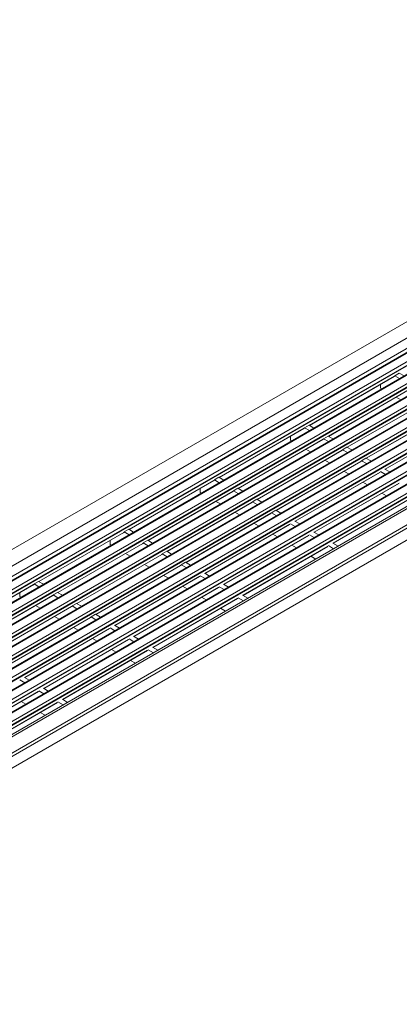
# Model space of a CAD drawing. Units: millimetres. Extents: x 73552 to 76522, y -9461 to -5256.
# Drawn here: x 74027 to 74207, y -8568 to -8101 of the extents above; entities that cross this region are included whole.
import ezdxf

# ---------------------------------------------------------------- set-up
doc = ezdxf.new("R2010")
doc.units = ezdxf.units.MM
doc.layers.add('DUENN-18', color=7, linetype='Continuous', lineweight=18)
doc.layers.add('PV-4A3', color=7, linetype='Continuous', lineweight=0)

# ---------------------------------------------------------------- blocks, each defined once
blk = doc.blocks.new('*U22')
at = {"layer": 'PV-4A3'}
for p, q in [((302.5, -88.1, 214.4), (-363.5, 244.9, -118.6)), ((305.67, -94.44, 211.23), (-360.33, 238.56, -121.77)), ((305.67, -97.44, 208.23), (-360.33, 235.56, -124.77)), ((308.28, -99.95, 208.33), (-357.72, 233.05, -124.67)), ((308.61, -100.32, 208.29), (-357.39, 232.68, -124.71)), ((310.28, -103.65, 206.62), (-355.72, 229.35, -126.38)), ((310.07, -104.73, 205.33), (-355.93, 228.27, -127.67)), ((310.28, -104.65, 205.62), (-355.72, 228.35, -127.38)), ((312.52, -108.43, 204.09), (-353.48, 224.57, -128.91)), ((312.85, -108.8, 204.05), (-353.15, 224.2, -128.95)), ((314.31, -113.22, 201.09), (-351.69, 219.78, -131.91)), ((314.52, -112.14, 202.38), (-351.48, 220.86, -130.62)), ((314.52, -113.14, 201.38), (-351.48, 219.86, -131.62)), ((316.76, -116.91, 199.85), (-349.24, 216.09, -133.15)), ((317.09, -117.29, 199.81), (-348.91, 215.71, -133.19)), ((318.55, -121.7, 196.85), (-347.45, 211.3, -136.15)), ((318.76, -120.62, 198.14), (-347.24, 212.38, -134.86)), ((318.76, -121.62, 197.14), (-347.24, 211.38, -135.86)), ((321, -125.4, 195.6), (-345, 207.6, -137.4)), ((321.34, -125.77, 195.56), (-344.66, 207.23, -137.44)), ((322.79, -130.18, 192.61), (-343.21, 202.82, -140.39)), ((323, -129.1, 193.9), (-343, 203.9, -139.1)), ((323, -130.1, 192.9), (-343, 202.9, -140.1)), ((325.24, -133.88, 191.36), (-340.76, 199.12, -141.64)), ((325.58, -134.25, 191.32), (-340.42, 198.75, -141.68)), ((327.03, -138.67, 188.37), (-338.97, 194.33, -144.63)), ((327.24, -137.59, 189.66), (-338.76, 195.41, -143.34)), ((327.24, -138.59, 188.66), (-338.76, 194.41, -144.34)), ((329.49, -142.36, 187.12), (-336.51, 190.64, -145.88)), ((329.82, -142.74, 187.08), (-336.18, 190.26, -145.92)), ((331.49, -146.07, 185.41), (-334.51, 186.93, -147.59)), ((331.27, -147.15, 184.13), (-334.73, 185.85, -148.87)), ((331.49, -147.07, 184.41), (-334.51, 185.93, -148.59)), ((333.73, -150.85, 182.88), (-332.27, 182.15, -150.12)), ((334.06, -151.22, 182.84), (-331.94, 181.78, -150.16)), ((335.52, -155.63, 179.88), (-330.48, 177.37, -153.12)), ((335.73, -154.55, 181.17), (-330.27, 178.45, -151.83)), ((335.73, -155.55, 180.17), (-330.27, 177.45, -152.83)), ((-328.33, 173.68, -154.65), (337.67, -159.32, 178.35)), ((-327.33, 172.56, -154.77), (338.67, -160.44, 178.23)), ((-332.1, 165.8, -166.3), (329.9, -165.2, 164.7)), ((-324.83, 165.56, -159.27), (341.17, -167.44, 173.73)), ((-324.16, 166.23, -157.94), (341.84, -166.77, 175.06)), ((-106.72, 102.75, -3.97), (-144.72, 121.75, -22.98)), ((-106.79, 102.76, -4.03), (-144.71, 121.72, -22.99)), ((-102.49, 94.27, -8.22), (-140.48, 113.26, -27.22)), ((-102.57, 94.28, -8.28), (-140.47, 113.23, -27.23)), ((-109.67, 109.03, -0.64), (-109.66, 109.03, -0.64)), ((-109.66, 109.03, -0.64), (-109.66, 109.02, -0.64)), ((-109.66, 109.03, -0.64), (-107.66, 108.03, 0.36)), ((-107.66, 108.03, 0.36), (-107.66, 108.02, 0.36)), ((-98.25, 85.79, -12.47), (-136.24, 104.78, -31.46)), ((-98.34, 85.81, -12.53), (-136.22, 104.75, -31.48)), ((-113.66, 105.03, -8.64), (-112.89, 105.81, -7.08)), ((-113.42, 104.54, -8.88), (-113.66, 105.03, -8.64)), ((-106.51, 102.73, -3.79), (-106.74, 102.75, -3.99)), ((-106.51, 102.73, -3.79), (-105.42, 100.54, -4.88)), ((-106.51, 102.73, -3.79), (-104.51, 101.73, -2.79)), ((-125.8, 80.47, -45.33), (-163.78, 99.46, -64.32)), ((-125.92, 80.51, -45.41), (-163.77, 99.43, -64.33)), ((-109.18, 96.06, -13.12), (-110.2, 98.1, -12.1)), ((-104.51, 101.73, -2.79), (-103.42, 99.54, -3.88)), ((-66.45, 82.61, 16.16), (-104.46, 101.61, -2.84)), ((-66.53, 82.63, 16.1), (-104.44, 101.58, -2.86)), ((-94.02, 77.31, -16.71), (-132, 96.3, -35.7)), ((-94.14, 77.35, -16.8), (-131.98, 96.27, -35.72)), ((-102.27, 94.25, -8.03), (-102.5, 94.27, -8.23)), ((-102.27, 94.25, -8.03), (-101.18, 92.06, -9.12)), ((-102.27, 94.25, -8.03), (-100.27, 93.25, -7.03)), ((-121.56, 71.99, -49.57), (-159.54, 90.98, -68.56)), ((-121.68, 72.03, -49.65), (-159.52, 90.95, -68.58)), ((-129.82, 88.94, -40.88), (-128.72, 86.74, -41.98)), ((-104.94, 87.57, -17.36), (-105.96, 89.62, -16.34)), ((-100.27, 93.25, -7.03), (-99.18, 91.06, -8.12)), ((-62.22, 74.13, 11.91), (-100.22, 93.13, -7.08)), ((-62.3, 74.15, 11.85), (-100.2, 93.1, -7.1)), ((-69.4, 88.89, 19.49), (-69.4, 88.9, 19.5)), ((-69.4, 88.9, 19.5), (-69.39, 88.89, 19.49)), ((-69.4, 88.9, 19.5), (-67.4, 87.9, 20.5)), ((-132.48, 82.26, -50.22), (-133.5, 84.3, -49.2)), ((-127.82, 87.94, -39.88), (-126.72, 85.74, -40.98)), ((-89.78, 68.82, -20.95), (-127.76, 87.81, -39.94)), ((-89.9, 68.86, -21.04), (-127.74, 87.78, -39.96)), ((-98.03, 85.77, -12.27), (-98.26, 85.79, -12.47)), ((-98.03, 85.77, -12.27), (-96.94, 83.57, -13.36)), ((-98.03, 85.77, -12.27), (-96.03, 84.77, -11.27)), ((-96.03, 84.77, -11.27), (-94.94, 82.57, -12.36)), ((-57.99, 65.65, 7.67), (-95.97, 84.65, -11.33)), ((-58.07, 65.67, 7.6), (-95.96, 84.62, -11.34)), ((-73.4, 84.9, 11.5), (-72.62, 85.67, 13.05)), ((-73.15, 84.41, 11.25), (-73.4, 84.9, 11.5)), ((-67.4, 87.9, 20.5), (-67.39, 87.89, 20.49)), ((-125.58, 80.45, -45.12), (-124.48, 78.26, -46.22)), ((-123.58, 79.45, -44.12), (-122.48, 77.26, -45.22)), ((-85.54, 60.34, -25.19), (-123.52, 79.33, -44.18)), ((-85.66, 60.38, -25.28), (-123.5, 79.3, -44.2)), ((-100.69, 79.09, -21.61), (-101.72, 81.13, -20.58)), ((-66.25, 82.59, 16.35), (-66.47, 82.61, 16.14)), ((-66.25, 82.59, 16.35), (-65.15, 80.41, 15.25)), ((-66.25, 82.59, 16.35), (-64.25, 81.59, 17.35)), ((-64.25, 81.59, 17.35), (-63.15, 79.41, 16.25)), ((-26.19, 62.48, 36.29), (-64.19, 81.48, 17.29)), ((-26.26, 62.49, 36.23), (-64.17, 81.45, 17.27)), ((-128.15, 73.59, -54.55), (-129.26, 75.82, -53.44)), ((-93.79, 77.29, -16.51), (-94.02, 77.31, -16.71)), ((-93.79, 77.29, -16.51), (-92.69, 75.09, -17.61)), ((-93.79, 77.29, -16.51), (-91.79, 76.29, -15.51)), ((-91.79, 76.29, -15.51), (-90.69, 74.09, -16.61)), ((-53.75, 57.17, 3.42), (-91.73, 76.16, -15.57)), ((-53.87, 57.21, 3.34), (-91.72, 76.13, -15.58)), ((-68.91, 75.92, 7.01), (-69.93, 77.97, 8.03)), ((-121.33, 71.97, -49.37), (-120.15, 69.59, -50.55)), ((-119.33, 70.97, -48.37), (-118.15, 68.59, -49.55)), ((-81.29, 51.86, -29.44), (-119.27, 70.85, -48.43)), ((-81.42, 51.9, -29.52), (-119.26, 70.82, -48.44)), ((-96.45, 70.61, -25.85), (-97.47, 72.65, -24.83)), ((-62.01, 74.11, 12.11), (-62.23, 74.13, 11.9)), ((-62.01, 74.11, 12.11), (-60.91, 71.92, 11.01)), ((-62.01, 74.11, 12.11), (-60.01, 73.11, 13.11)), ((-60.01, 73.11, 13.11), (-58.91, 70.92, 12.01)), ((-21.95, 54, 32.05), (-59.95, 73, 13.05)), ((-22.03, 54.02, 31.98), (-59.93, 72.97, 13.03)), ((-89.55, 68.8, -20.75), (-88.45, 66.61, -21.85)), ((-87.55, 67.8, -19.75), (-86.45, 65.61, -20.85)), ((-49.51, 48.69, -0.82), (-87.49, 67.68, -19.81)), ((-49.63, 48.73, -0.9), (-87.47, 67.65, -19.83)), ((-64.67, 67.44, 2.77), (-65.69, 69.48, 3.79)), ((-57.77, 65.63, 7.87), (-57.99, 65.65, 7.66)), ((-57.77, 65.63, 7.87), (-56.67, 63.44, 6.77)), ((-57.77, 65.63, 7.87), (-55.77, 64.63, 8.87)), ((-33.13, 64.76, 31.63), (-32.35, 65.54, 33.18)), ((-29.13, 68.76, 39.62), (-29.13, 68.76, 39.63)), ((-29.13, 68.76, 39.63), (-29.13, 68.76, 39.63)), ((-29.13, 68.76, 39.63), (-27.13, 67.76, 40.63)), ((-27.13, 67.76, 40.63), (-27.13, 67.76, 40.63)), ((-92.21, 62.12, -30.09), (-93.23, 64.17, -29.07)), ((-60.43, 58.96, -1.47), (-61.45, 61, -0.45)), ((-55.77, 64.63, 8.87), (-54.67, 62.44, 7.77)), ((-17.72, 45.52, 27.8), (-55.71, 64.51, 8.81)), ((-17.81, 45.54, 27.73), (-55.69, 64.48, 8.79)), ((-32.89, 64.27, 31.39), (-33.13, 64.76, 31.63)), ((-25.98, 62.46, 36.48), (-26.21, 62.48, 36.28)), ((-25.98, 62.46, 36.48), (-24.89, 60.27, 35.39)), ((-25.98, 62.46, 36.48), (-23.98, 61.46, 37.48)), ((-23.98, 61.46, 37.48), (-22.89, 59.27, 36.39)), ((14.08, 42.35, 56.43), (-23.92, 61.35, 37.42)), ((14.01, 42.36, 56.37), (-23.91, 61.32, 37.41)), ((-85.31, 60.32, -24.99), (-84.21, 58.12, -26.09)), ((-83.31, 59.32, -23.99), (-82.21, 57.12, -25.09)), ((-45.27, 40.21, -5.06), (-83.25, 59.2, -24.05)), ((-45.39, 40.25, -5.15), (-83.23, 59.17, -24.07)), ((-53.53, 57.15, 3.63), (-53.75, 57.17, 3.42)), ((-53.53, 57.15, 3.63), (-52.43, 54.96, 2.53)), ((-53.53, 57.15, 3.63), (-51.53, 56.15, 4.63)), ((-51.53, 56.15, 4.63), (-50.43, 53.96, 3.53)), ((-13.49, 37.04, 23.56), (-51.47, 56.03, 4.57)), ((-13.61, 37.08, 23.47), (-51.45, 56, 4.55)), ((-28.64, 55.79, 27.14), (-29.67, 57.83, 28.17)), ((-87.88, 53.46, -34.42), (-88.99, 55.68, -33.31)), ((-81.07, 51.84, -29.23), (-79.88, 49.46, -30.42)), ((-56.19, 50.47, -5.71), (-57.21, 52.52, -4.69)), ((-21.74, 53.98, 32.24), (-21.97, 54, 32.04)), ((-21.74, 53.98, 32.24), (-20.64, 51.79, 31.14)), ((-21.74, 53.98, 32.24), (-19.74, 52.98, 33.24)), ((-19.74, 52.98, 33.24), (-18.64, 50.79, 32.14)), ((18.31, 33.87, 52.18), (-19.68, 52.86, 33.18)), ((18.23, 33.88, 52.12), (-19.67, 52.83, 33.17)), ((-79.07, 50.84, -28.23), (-77.88, 48.46, -29.42)), ((-41.03, 31.72, -9.3), (-79.01, 50.71, -28.29)), ((-41.15, 31.76, -9.39), (-78.99, 50.68, -28.31)), ((-49.28, 48.67, -0.62), (-48.19, 46.47, -1.71)), ((-47.28, 47.67, 0.38), (-46.19, 45.47, -0.71)), ((-9.24, 28.56, 19.31), (-47.22, 47.55, 0.32)), ((-9.37, 28.6, 19.23), (-47.21, 47.52, 0.31)), ((-24.4, 47.31, 22.9), (-25.42, 49.35, 23.92)), ((11.13, 48.63, 59.76), (11.14, 48.63, 59.76)), ((11.14, 48.63, 59.76), (11.14, 48.62, 59.76)), ((11.14, 48.63, 59.76), (13.14, 47.63, 60.76)), ((13.14, 47.63, 60.76), (13.14, 47.62, 60.76)), ((-51.94, 41.99, -9.96), (-52.97, 44.03, -8.93)), ((-17.5, 45.5, 28), (-17.73, 45.52, 27.8)), ((-17.5, 45.5, 28), (-16.4, 43.31, 26.9)), ((-17.5, 45.5, 28), (-15.5, 44.5, 29)), ((-15.5, 44.5, 29), (-14.4, 42.31, 27.9)), ((22.55, 25.39, 47.93), (-15.44, 44.38, 28.94)), ((22.46, 25.41, 47.87), (-15.42, 44.35, 28.92)), ((7.14, 44.63, 51.76), (7.91, 45.41, 53.32)), ((7.38, 44.14, 51.52), (7.14, 44.63, 51.76)), ((14.29, 42.33, 56.61), (14.06, 42.35, 56.41)), ((14.29, 42.33, 56.61), (15.38, 40.14, 55.52)), ((14.29, 42.33, 56.61), (16.29, 41.33, 57.61)), ((-45.04, 40.19, -4.86), (-43.94, 37.99, -5.96)), ((-43.04, 39.19, -3.86), (-41.94, 36.99, -4.96)), ((-5, 20.07, 15.07), (-42.98, 39.06, -3.92)), ((-5.12, 20.11, 14.99), (-42.97, 39.03, -3.93)), ((-20.16, 38.82, 18.66), (-21.18, 40.87, 19.68)), ((11.62, 35.66, 47.28), (10.6, 37.7, 48.3)), ((16.29, 41.33, 57.61), (17.38, 39.14, 56.52)), ((54.35, 22.21, 76.56), (16.34, 41.21, 57.56)), ((54.27, 22.23, 76.5), (16.36, 41.18, 57.54)), ((-47.61, 33.32, -14.29), (-48.72, 35.55, -13.18)), ((-13.26, 37.02, 23.76), (-13.49, 37.04, 23.56)), ((-13.26, 37.02, 23.76), (-12.16, 34.82, 22.66)), ((-13.26, 37.02, 23.76), (-11.26, 36.02, 24.76)), ((-11.26, 36.02, 24.76), (-10.16, 33.82, 23.66)), ((26.78, 16.91, 43.69), (-11.2, 35.9, 24.7)), ((26.66, 16.95, 43.6), (-11.18, 35.87, 24.68)), ((18.53, 33.85, 52.37), (18.3, 33.87, 52.17)), ((18.53, 33.85, 52.37), (19.62, 31.66, 51.28)), ((18.53, 33.85, 52.37), (20.53, 32.85, 53.37)), ((20.53, 32.85, 53.37), (21.62, 30.66, 52.28)), ((58.58, 13.73, 72.31), (20.58, 32.73, 53.32)), ((58.5, 13.75, 72.25), (20.6, 32.7, 53.3)), ((-40.8, 31.7, -9.1), (-39.61, 29.32, -10.29)), ((-38.8, 30.7, -8.1), (-37.61, 28.32, -9.29)), ((-0.76, 11.59, 10.83), (-38.74, 30.58, -8.16)), ((-0.88, 11.63, 10.75), (-38.72, 30.55, -8.18)), ((-15.92, 30.34, 14.42), (-16.94, 32.38, 15.44)), ((-9.02, 28.54, 19.52), (-7.92, 26.34, 18.42)), ((15.86, 27.17, 43.04), (14.84, 29.22, 44.06)), ((51.4, 28.49, 79.89), (51.4, 28.5, 79.9)), ((51.4, 28.5, 79.9), (51.41, 28.49, 79.89)), ((51.4, 28.5, 79.9), (53.4, 27.5, 80.9)), ((-11.68, 21.86, 10.18), (-12.7, 23.9, 11.2)), ((-7.02, 27.54, 20.52), (-5.92, 25.34, 19.42)), ((31.02, 8.42, 39.45), (-6.96, 27.41, 20.46)), ((30.9, 8.46, 39.36), (-6.94, 27.38, 20.44)), ((22.77, 25.37, 48.13), (22.54, 25.39, 47.93)), ((22.77, 25.37, 48.13), (23.86, 23.17, 47.04)), ((22.77, 25.37, 48.13), (24.77, 24.37, 49.13)), ((24.77, 24.37, 49.13), (25.86, 22.17, 48.04)), ((62.81, 5.25, 68.07), (24.83, 24.25, 49.07)), ((62.73, 5.27, 68), (24.84, 24.22, 49.06)), ((47.4, 24.5, 71.9), (48.18, 25.27, 73.45)), ((47.65, 24.01, 71.65), (47.4, 24.5, 71.9)), ((53.4, 27.5, 80.9), (53.41, 27.49, 80.89)), ((-4.78, 20.05, 15.28), (-3.68, 17.86, 14.18)), ((-2.78, 19.05, 16.28), (-1.68, 16.86, 15.18)), ((35.26, -0.06, 35.21), (-2.72, 18.93, 16.22)), ((35.14, -0.02, 35.12), (-2.7, 18.9, 16.2)), ((20.11, 18.69, 38.79), (19.08, 20.73, 39.82)), ((54.55, 22.19, 76.75), (54.33, 22.21, 76.54)), ((54.55, 22.19, 76.75), (55.65, 20.01, 75.65)), ((54.55, 22.19, 76.75), (56.55, 21.19, 77.75)), ((56.55, 21.19, 77.75), (57.65, 19.01, 76.65)), ((-7.35, 13.19, 5.85), (-8.46, 15.42, 6.96)), ((27.01, 16.89, 43.89), (26.78, 16.91, 43.69)), ((27.01, 16.89, 43.89), (28.11, 14.69, 42.79)), ((27.01, 16.89, 43.89), (29.01, 15.89, 44.89)), ((29.01, 15.89, 44.89), (30.11, 13.69, 43.79)), ((67.05, -3.23, 63.82), (29.07, 15.76, 44.83)), ((66.93, -3.19, 63.74), (29.08, 15.73, 44.82)), ((51.89, 15.52, 67.41), (50.87, 17.57, 68.43)), ((-0.53, 11.57, 11.03), (0.65, 9.19, 9.85)), ((1.47, 10.57, 12.03), (2.65, 8.19, 10.85)), ((39.51, -8.54, 30.96), (1.53, 10.45, 11.97)), ((39.38, -8.5, 30.88), (1.54, 10.42, 11.96)), ((24.35, 10.21, 34.55), (23.33, 12.25, 35.57)), ((31.25, 8.4, 39.65), (32.35, 6.21, 38.55)), ((33.25, 7.4, 40.65), (34.35, 5.21, 39.55)), ((71.29, -11.71, 59.58), (33.31, 7.28, 40.59)), ((71.17, -11.67, 59.5), (33.33, 7.25, 40.57)), ((28.59, 1.72, 30.31), (27.57, 3.77, 31.33))]:
    blk.add_line(p, q, dxfattribs=at)
at = {"layer": 'PV-4A3', "extrusion": (-0.57735, -0.57735, 0.57735)}
for centre, start_param in [((-106.86, 103.49, -3.37), 2.995816), ((-102.62, 95.01, -7.61), 3.022602), ((-98.38, 86.53, -11.85), 3.057478), ((-66.59, 83.36, 16.76), 2.995816), ((-94.14, 78.05, -16.09), 3.141593), ((-62.35, 74.88, 12.52), 3.022602), ((-58.11, 66.4, 8.28), 3.057478), ((-26.33, 63.23, 36.9), 2.995816), ((-53.87, 57.92, 4.04), 3.141593), ((-22.09, 54.75, 32.66), 3.022602), ((-17.85, 46.27, 28.42), 3.057478), ((13.94, 43.09, 57.03), 2.995816), ((-13.61, 37.79, 24.18), 3.141593), ((18.18, 34.61, 52.79), 3.022602), ((22.42, 26.13, 48.55), 3.057478), ((54.21, 22.96, 77.16), 2.995816), ((26.66, 17.65, 44.31), 3.141593)]:
    blk.add_ellipse(centre, major_axis=(0, 0.707, 0.707), ratio=0.57735, start_param=start_param, end_param=3.403392, dxfattribs=at)

msp = doc.modelspace()

# ---------------------------------------------------------------- block references
at = {"layer": 'DUENN-18', "extrusion": (0, 0.816497, 0.57735), "rotation": 225}
msp.add_blockref('*U22', (-74181.61, 4828.94, -6829.15), dxfattribs=at)

doc.saveas('drawing.dxf')
